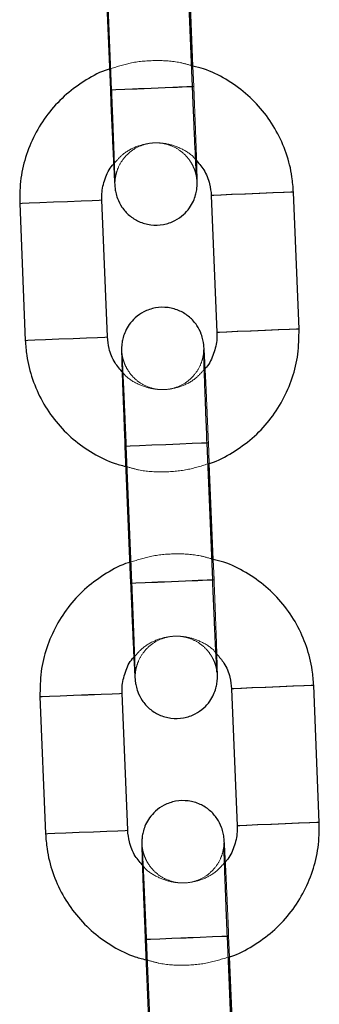
# Model space of a CAD drawing. Units: millimetres. Extents: x 0 to 12.8, y 0.1 to 16.4.
# Drawn here: x 2.7 to 2.7, y 12.8 to 12.9 of the extents above; entities that cross this region are included whole.
import ezdxf

# ---------------------------------------------------------------- set-up
doc = ezdxf.new("R2010")
doc.units = ezdxf.units.MM
doc.linetypes.add('HIDDEN', pattern=[1.905, 1.27, -0.635])

# ---------------------------------------------------------------- blocks, each defined once
blk = doc.blocks.new('K080_A-A')
at = {"color": 7, "linetype": 'Continuous', "lineweight": 25}
for p, q in [((4604.631, 12431.686), (4605.042, 12421.694)), ((4611.037, 12421.941), (4610.626, 12431.932)), ((4611.071, 12423.427), (4610.784, 12430.422)), ((4604.829, 12403.671), (4604.419, 12413.662)), ((4612.412, 12413.991), (4612.822, 12403.999)), ((4618.817, 12404.245), (4618.407, 12414.237)), ((4598.424, 12413.416), (4598.834, 12403.424)), ((4606.109, 12395.716), (4606.52, 12385.725)), ((4612.515, 12385.971), (4612.104, 12395.963)), ((4612.549, 12387.457), (4612.262, 12394.452)), ((4613.89, 12378.021), (4614.3, 12368.029)), ((4620.295, 12368.276), (4619.885, 12378.267)), ((4599.902, 12377.446), (4600.312, 12367.455)), ((4606.307, 12367.701), (4605.897, 12377.692)), ((4613.993, 12350.002), (4613.582, 12359.993)), ((4607.587, 12359.747), (4607.998, 12349.755)), ((4614.027, 12351.487), (4613.74, 12358.483))]:
    blk.add_line(p, q, dxfattribs=at)
at = {"color": 7, "linetype": 'HIDDEN', "lineweight": 18}
for p, q in [((4604.726, 12431.69), (4605.137, 12421.698)), ((4611.132, 12421.945), (4611.071, 12423.427)), ((4606.205, 12395.72), (4606.615, 12385.729)), ((4612.262, 12394.452), (4612.199, 12395.967)), ((4612.61, 12385.975), (4612.549, 12387.457)), ((4613.74, 12358.483), (4613.678, 12359.997)), ((4607.682, 12359.751), (4608.093, 12349.759))]:
    blk.add_line(p, q, dxfattribs=at)
at = {"color": 8, "linetype": 'Continuous', "lineweight": 25, "flags": 128}
for points in [[(4605.042, 12421.694), (4605.084, 12421.696), (4605.433, 12421.711), (4606.097, 12421.738), (4606.995, 12421.775), (4608.019, 12421.817), (4609.045, 12421.859), (4609.95, 12421.896), (4610.625, 12421.924), (4610.987, 12421.939), (4611.037, 12421.941)], [(4598.424, 12413.416), (4598.598, 12413.423), (4599.112, 12413.444), (4599.905, 12413.477), (4600.881, 12413.517), (4601.922, 12413.559), (4602.902, 12413.6), (4603.704, 12413.633), (4604.231, 12413.654), (4604.419, 12413.662)], [(4618.407, 12414.237), (4618.407, 12414.237), (4618.219, 12414.229), (4617.692, 12414.208), (4616.89, 12414.175), (4615.91, 12414.134), (4614.868, 12414.092), (4613.893, 12414.051), (4613.1, 12414.019), (4612.586, 12413.998), (4612.412, 12413.991)], [(4598.834, 12403.424), (4599.008, 12403.431), (4599.523, 12403.453), (4600.315, 12403.485), (4601.291, 12403.525), (4602.332, 12403.568), (4603.313, 12403.608), (4604.115, 12403.641), (4604.641, 12403.663), (4604.829, 12403.671)], [(4618.817, 12404.245), (4618.817, 12404.245), (4618.629, 12404.238), (4618.103, 12404.216), (4617.301, 12404.183), (4616.32, 12404.143), (4615.279, 12404.1), (4614.303, 12404.06), (4613.51, 12404.027), (4612.996, 12404.006), (4612.822, 12403.999), (4612.822, 12403.999)], [(4606.109, 12395.716), (4606.151, 12395.718), (4606.5, 12395.732), (4607.164, 12395.76), (4608.062, 12395.797), (4609.086, 12395.839), (4610.112, 12395.881), (4611.017, 12395.918), (4611.692, 12395.946), (4612.055, 12395.961), (4612.104, 12395.963)], [(4606.52, 12385.725), (4606.562, 12385.727), (4606.911, 12385.741), (4607.575, 12385.768), (4608.473, 12385.805), (4609.497, 12385.847), (4610.523, 12385.889), (4611.428, 12385.927), (4612.103, 12385.954), (4612.465, 12385.969), (4612.515, 12385.971)], [(4619.885, 12378.267), (4619.885, 12378.267), (4619.697, 12378.26), (4619.17, 12378.238), (4618.368, 12378.205), (4617.388, 12378.165), (4616.347, 12378.122), (4615.371, 12378.082), (4614.578, 12378.049), (4614.064, 12378.028), (4613.89, 12378.021)], [(4599.902, 12377.446), (4600.076, 12377.453), (4600.59, 12377.474), (4601.383, 12377.507), (4602.359, 12377.547), (4603.4, 12377.59), (4604.38, 12377.63), (4605.182, 12377.663), (4605.709, 12377.685), (4605.897, 12377.692)], [(4600.312, 12367.455), (4600.486, 12367.462), (4601.001, 12367.483), (4601.794, 12367.515), (4602.769, 12367.555), (4603.81, 12367.598), (4604.791, 12367.639), (4605.593, 12367.672), (4606.12, 12367.693), (4606.307, 12367.701)], [(4620.295, 12368.276), (4620.295, 12368.276), (4620.107, 12368.268), (4619.581, 12368.246), (4618.779, 12368.213), (4617.798, 12368.173), (4616.757, 12368.13), (4615.781, 12368.09), (4614.989, 12368.058), (4614.474, 12368.037), (4614.3, 12368.029), (4614.3, 12368.029)], [(4607.587, 12359.747), (4607.629, 12359.748), (4607.979, 12359.763), (4608.642, 12359.79), (4609.54, 12359.827), (4610.564, 12359.869), (4611.591, 12359.911), (4612.496, 12359.948), (4613.17, 12359.976), (4613.533, 12359.991), (4613.582, 12359.993)]]:
    blk.add_lwpolyline(points, dxfattribs=at)
at = {"color": 7, "linetype": 'HIDDEN', "lineweight": 18, "flags": 128}
for points in [[(4608.059, 12421.818), (4607.033, 12421.776), (4606.128, 12421.739), (4605.454, 12421.711), (4605.091, 12421.696), (4605.042, 12421.694)], [(4608.114, 12421.821), (4607.09, 12421.779), (4606.192, 12421.742), (4605.528, 12421.714), (4605.179, 12421.7), (4605.186, 12421.7), (4605.549, 12421.715), (4606.223, 12421.743), (4607.128, 12421.78), (4608.155, 12421.822), (4609.179, 12421.864), (4610.077, 12421.901), (4610.74, 12421.929), (4611.09, 12421.943), (4611.083, 12421.943), (4610.72, 12421.928), (4610.045, 12421.9), (4609.14, 12421.863), (4608.114, 12421.821)], [(4611.037, 12421.941), (4610.995, 12421.939), (4610.645, 12421.925), (4609.981, 12421.897), (4609.083, 12421.861), (4608.059, 12421.818)], [(4604.419, 12413.662), (4604.245, 12413.655), (4603.73, 12413.634), (4602.938, 12413.601), (4601.962, 12413.561), (4600.921, 12413.518), (4599.94, 12413.478), (4599.138, 12413.445), (4598.612, 12413.423), (4598.424, 12413.416), (4598.424, 12413.416)], [(4612.412, 12413.991), (4612.599, 12413.998), (4613.126, 12414.02), (4613.928, 12414.053), (4614.909, 12414.093), (4615.95, 12414.136), (4616.926, 12414.176), (4617.718, 12414.209), (4618.233, 12414.23), (4618.407, 12414.237)], [(4604.829, 12403.671), (4604.656, 12403.663), (4604.141, 12403.642), (4603.348, 12403.61), (4602.372, 12403.57), (4601.331, 12403.527), (4600.351, 12403.487), (4599.549, 12403.454), (4599.022, 12403.432), (4598.835, 12403.424), (4598.834, 12403.424)], [(4612.822, 12403.999), (4613.01, 12404.007), (4613.537, 12404.028), (4614.339, 12404.061), (4615.319, 12404.102), (4616.36, 12404.144), (4617.336, 12404.184), (4618.129, 12404.217), (4618.643, 12404.238), (4618.817, 12404.245)], [(4609.127, 12395.84), (4608.101, 12395.798), (4607.195, 12395.761), (4606.521, 12395.733), (4606.158, 12395.718), (4606.109, 12395.716)], [(4609.181, 12395.843), (4608.158, 12395.801), (4607.26, 12395.764), (4606.596, 12395.736), (4606.246, 12395.722), (4606.254, 12395.722), (4606.616, 12395.737), (4607.291, 12395.765), (4608.196, 12395.802), (4609.222, 12395.844), (4610.246, 12395.886), (4611.144, 12395.923), (4611.808, 12395.951), (4612.157, 12395.965), (4612.15, 12395.965), (4611.788, 12395.95), (4611.113, 12395.922), (4610.208, 12395.885), (4609.181, 12395.843)], [(4612.104, 12395.963), (4612.062, 12395.961), (4611.712, 12395.947), (4611.049, 12395.919), (4610.151, 12395.882), (4609.127, 12395.84)], [(4609.538, 12385.849), (4608.511, 12385.807), (4607.606, 12385.769), (4606.931, 12385.742), (4606.569, 12385.727), (4606.52, 12385.725)], [(4609.592, 12385.851), (4608.568, 12385.809), (4607.67, 12385.772), (4607.007, 12385.745), (4606.657, 12385.73), (4606.664, 12385.731), (4607.027, 12385.746), (4607.702, 12385.773), (4608.607, 12385.811), (4609.633, 12385.853), (4610.657, 12385.895), (4611.555, 12385.932), (4612.219, 12385.959), (4612.568, 12385.973), (4612.561, 12385.973), (4612.198, 12385.958), (4611.524, 12385.93), (4610.618, 12385.893), (4609.592, 12385.851)], [(4612.515, 12385.971), (4612.473, 12385.969), (4612.123, 12385.955), (4611.46, 12385.928), (4610.561, 12385.891), (4609.538, 12385.849)], [(4613.89, 12378.021), (4614.078, 12378.029), (4614.604, 12378.05), (4615.406, 12378.083), (4616.387, 12378.124), (4617.428, 12378.166), (4618.404, 12378.206), (4619.196, 12378.239), (4619.711, 12378.26), (4619.885, 12378.267)], [(4605.897, 12377.692), (4605.723, 12377.685), (4605.209, 12377.664), (4604.416, 12377.632), (4603.44, 12377.592), (4602.399, 12377.549), (4601.418, 12377.508), (4600.616, 12377.476), (4600.09, 12377.454), (4599.902, 12377.446), (4599.902, 12377.446)], [(4606.307, 12367.701), (4606.133, 12367.694), (4605.619, 12367.673), (4604.826, 12367.64), (4603.851, 12367.6), (4602.809, 12367.557), (4601.829, 12367.517), (4601.027, 12367.484), (4600.5, 12367.462), (4600.312, 12367.455), (4600.312, 12367.455)], [(4614.3, 12368.029), (4614.488, 12368.037), (4615.015, 12368.059), (4615.817, 12368.092), (4616.797, 12368.132), (4617.838, 12368.175), (4618.814, 12368.215), (4619.607, 12368.247), (4620.122, 12368.269), (4620.295, 12368.276)], [(4610.605, 12359.871), (4609.579, 12359.829), (4608.674, 12359.791), (4607.999, 12359.764), (4607.636, 12359.749), (4607.587, 12359.747)], [(4610.66, 12359.873), (4609.636, 12359.831), (4608.738, 12359.794), (4608.074, 12359.767), (4607.724, 12359.752), (4607.732, 12359.753), (4608.094, 12359.768), (4608.769, 12359.795), (4609.674, 12359.833), (4610.7, 12359.875), (4611.724, 12359.917), (4612.622, 12359.954), (4613.286, 12359.981), (4613.635, 12359.995), (4613.628, 12359.995), (4613.266, 12359.98), (4612.591, 12359.952), (4611.686, 12359.915), (4610.66, 12359.873)], [(4613.582, 12359.993), (4613.54, 12359.991), (4613.191, 12359.977), (4612.527, 12359.95), (4611.629, 12359.913), (4610.605, 12359.871)]]:
    blk.add_lwpolyline(points, dxfattribs=at)
at = {"color": 7, "linetype": 'HIDDEN', "lineweight": 18}
for points, knots in [([(4611.071, 12423.427), (4610.761, 12423.519), (4609.883, 12423.78), (4608.365, 12423.865), (4606.647, 12423.736), (4605.577, 12423.396), (4605.074, 12423.235)], [0, 0, 0, 0, 0.158523, 0.449762, 0.741021, 1, 1, 1, 1]), ([(4605.137, 12421.698), (4605.147, 12421.44), (4605.178, 12420.689), (4605.227, 12419.463), (4605.278, 12418.109), (4605.321, 12416.919), (4605.353, 12415.95), (4605.372, 12415.292), (4605.378, 12414.977), (4605.378, 12414.898), (4605.378, 12414.939), (4605.382, 12415.04), (4605.399, 12415.231), (4605.458, 12415.571), (4605.631, 12416.096), (4606.02, 12416.758), (4606.69, 12417.367), (4607.546, 12417.756), (4608.463, 12417.873), (4609.34, 12417.709), (4610.057, 12417.345), (4610.577, 12416.895), (4610.933, 12416.423), (4611.156, 12415.979), (4611.272, 12415.62), (4611.322, 12415.382), (4611.341, 12415.263), (4611.349, 12415.197), (4611.353, 12415.163), (4611.352, 12415.168), (4611.352, 12415.17)], [0, 0, 0, 0, 0.038779, 0.112856, 0.187, 0.261063, 0.334939, 0.408328, 0.467533, 0.500083, 0.516885, 0.526661, 0.535864, 0.55482, 0.578722, 0.619407, 0.668489, 0.712329, 0.758535, 0.80509, 0.844075, 0.877944, 0.907409, 0.932435, 0.952448, 0.964388, 0.972353, 0.9801, 0.991197, 1, 1, 1, 1]), ([(4611.337, 12416.513), (4611.335, 12416.597), (4611.323, 12416.973), (4611.29, 12417.886), (4611.242, 12419.19), (4611.188, 12420.575), (4611.15, 12421.509), (4611.132, 12421.945)], [0, 0, 0, 0, 0.06986, 0.311076, 0.550915, 0.790285, 1, 1, 1, 1]), ([(4605.34, 12416.345), (4605.541, 12416.575), (4605.991, 12417.087), (4606.94, 12417.596), (4608.041, 12417.863), (4609.185, 12417.81), (4610.244, 12417.425), (4610.966, 12416.991), (4611.234, 12416.643), (4611.274, 12416.592)], [0, 0, 0, 0, 0.135504, 0.302666, 0.469873, 0.637027, 0.804227, 0.971405, 1, 1, 1, 1]), ([(4611.863, 12402.738), (4611.863, 12402.741), (4611.863, 12402.754), (4611.863, 12402.72), (4611.859, 12402.622), (4611.842, 12402.429), (4611.783, 12402.09), (4611.61, 12401.565), (4611.221, 12400.904), (4610.551, 12400.294), (4609.695, 12399.905), (4608.778, 12399.788), (4607.901, 12399.952), (4607.184, 12400.316), (4606.664, 12400.766), (4606.308, 12401.239), (4606.086, 12401.683), (4605.969, 12402.041), (4605.919, 12402.279), (4605.9, 12402.398), (4605.892, 12402.465), (4605.888, 12402.507), (4605.889, 12402.494), (4605.9, 12402.344), (4605.923, 12401.953), (4605.959, 12401.253), (4606.007, 12400.259), (4606.063, 12399.04), (4606.123, 12397.663), (4606.171, 12396.528), (4606.198, 12395.877), (4606.205, 12395.72)], [0, 0, 0, 0, 0.003513, 0.020315, 0.03009, 0.039293, 0.058245, 0.082148, 0.122837, 0.171907, 0.215743, 0.261947, 0.308511, 0.347494, 0.381361, 0.410817, 0.435844, 0.455857, 0.467794, 0.47576, 0.483506, 0.494603, 0.514724, 0.554953, 0.612652, 0.681851, 0.754583, 0.828281, 0.902288, 0.976413, 1, 1, 1, 1]), ([(4611.902, 12401.316), (4611.7, 12401.086), (4611.25, 12400.574), (4610.301, 12400.065), (4609.2, 12399.798), (4608.056, 12399.852), (4606.997, 12400.236), (4606.275, 12400.67), (4606.007, 12401.018), (4605.967, 12401.069)], [0, 0, 0, 0, 0.1354954, 0.3026906, 0.4698606, 0.637048, 0.8042143, 0.9713902, 1, 1, 1, 1]), ([(4612.199, 12395.967), (4612.189, 12396.226), (4612.157, 12396.982), (4612.105, 12398.217), (4612.045, 12399.574), (4611.995, 12400.659), (4611.969, 12401.174), (4611.959, 12401.375)], [0, 0, 0, 0, 0.1256637, 0.3657513, 0.6062351, 0.8469396, 1, 1, 1, 1]), ([(4606.267, 12394.209), (4606.544, 12394.127), (4607.391, 12393.876), (4608.877, 12393.796), (4610.626, 12393.929), (4611.727, 12394.281), (4612.262, 12394.452)], [0, 0, 0, 0, 0.142187, 0.43352, 0.724835, 1, 1, 1, 1]), ([(4612.549, 12387.457), (4612.239, 12387.549), (4611.361, 12387.811), (4609.843, 12387.896), (4608.125, 12387.767), (4607.055, 12387.426), (4606.552, 12387.265)], [0, 0, 0, 0, 0.1585252, 0.4497643, 0.7409862, 1, 1, 1, 1]), ([(4606.615, 12385.729), (4606.626, 12385.471), (4606.656, 12384.719), (4606.705, 12383.494), (4606.756, 12382.14), (4606.799, 12380.949), (4606.831, 12379.98), (4606.85, 12379.323), (4606.856, 12379.007), (4606.856, 12378.928), (4606.856, 12378.969), (4606.861, 12379.07), (4606.877, 12379.262), (4606.936, 12379.601), (4607.109, 12380.126), (4607.498, 12380.788), (4608.168, 12381.397), (4609.024, 12381.787), (4609.941, 12381.903), (4610.818, 12381.74), (4611.535, 12381.375), (4612.055, 12380.926), (4612.411, 12380.453), (4612.634, 12380.009), (4612.75, 12379.651), (4612.8, 12379.413), (4612.819, 12379.294), (4612.827, 12379.227), (4612.831, 12379.193), (4612.83, 12379.198), (4612.83, 12379.2)], [0, 0, 0, 0, 0.038779, 0.112853, 0.186997, 0.261062, 0.334936, 0.408325, 0.46753, 0.50008, 0.516881, 0.526658, 0.535862, 0.554815, 0.57872, 0.619411, 0.668482, 0.712322, 0.758528, 0.805095, 0.84408, 0.877949, 0.907409, 0.932435, 0.952449, 0.964387, 0.972353, 0.980099, 0.991197, 1, 1, 1, 1]), ([(4612.815, 12380.543), (4612.813, 12380.628), (4612.801, 12381.003), (4612.768, 12381.916), (4612.72, 12383.221), (4612.666, 12384.606), (4612.628, 12385.539), (4612.61, 12385.975)], [0, 0, 0, 0, 0.069854, 0.311078, 0.550913, 0.790283, 1, 1, 1, 1]), ([(4606.76, 12380.316), (4606.979, 12380.567), (4607.446, 12381.102), (4608.417, 12381.627), (4609.52, 12381.893), (4610.663, 12381.839), (4611.724, 12381.457), (4612.469, 12380.999), (4612.756, 12380.621), (4612.815, 12380.543)], [0, 0, 0, 0, 0.1438695, 0.3066034, 0.4693128, 0.6320395, 0.7947425, 0.9574576, 1, 1, 1, 1]), ([(4613.341, 12366.769), (4613.341, 12366.771), (4613.341, 12366.784), (4613.341, 12366.75), (4613.337, 12366.652), (4613.32, 12366.46), (4613.261, 12366.121), (4613.088, 12365.596), (4612.7, 12364.934), (4612.029, 12364.325), (4611.173, 12363.935), (4610.256, 12363.819), (4609.379, 12363.982), (4608.662, 12364.347), (4608.143, 12364.796), (4607.786, 12365.269), (4607.563, 12365.713), (4607.447, 12366.071), (4607.397, 12366.309), (4607.378, 12366.428), (4607.37, 12366.496), (4607.366, 12366.537), (4607.367, 12366.524), (4607.378, 12366.374), (4607.401, 12365.983), (4607.437, 12365.284), (4607.485, 12364.29), (4607.541, 12363.07), (4607.601, 12361.693), (4607.649, 12360.558), (4607.676, 12359.908), (4607.682, 12359.751)], [0, 0, 0, 0, 0.003513, 0.020314, 0.03009, 0.039294, 0.058247, 0.082147, 0.122832, 0.17191, 0.215747, 0.261951, 0.308503, 0.347487, 0.381356, 0.410819, 0.435844, 0.455853, 0.467792, 0.475759, 0.483505, 0.494602, 0.514723, 0.554952, 0.612652, 0.681852, 0.754583, 0.828281, 0.90229, 0.976413, 1, 1, 1, 1]), ([(4613.38, 12365.346), (4613.178, 12365.117), (4612.728, 12364.604), (4611.779, 12364.095), (4610.678, 12363.829), (4609.534, 12363.882), (4608.475, 12364.267), (4607.753, 12364.7), (4607.485, 12365.049), (4607.446, 12365.099)], [0, 0, 0, 0, 0.1354982, 0.3026617, 0.4698697, 0.637025, 0.8042255, 0.9714049, 1, 1, 1, 1]), ([(4613.678, 12359.997), (4613.667, 12360.257), (4613.635, 12361.012), (4613.583, 12362.247), (4613.523, 12363.605), (4613.473, 12364.689), (4613.447, 12365.205), (4613.437, 12365.405)], [0, 0, 0, 0, 0.1256653, 0.3657513, 0.6062366, 0.8469333, 1, 1, 1, 1]), ([(4607.745, 12358.239), (4608.022, 12358.157), (4608.869, 12357.906), (4610.355, 12357.827), (4612.104, 12357.959), (4613.205, 12358.312), (4613.74, 12358.483)], [0, 0, 0, 0, 0.142147, 0.43348, 0.724835, 1, 1, 1, 1])]:
    blk.add_open_spline(points, degree=3, knots=knots, dxfattribs=at)
at = {"color": 7, "linetype": 'Continuous', "lineweight": 25}
for points, knots in [([(4605.074, 12423.235), (4605.011, 12423.218), (4604.375, 12423.046), (4603.263, 12422.436), (4601.809, 12421.411), (4600.574, 12420.115), (4599.583, 12418.629), (4598.877, 12416.99), (4598.445, 12415.233), (4598.431, 12414.027), (4598.424, 12413.416)], [0, 0, 0, 0, 0.015505, 0.155564, 0.295617, 0.435665, 0.575715, 0.71577, 0.855825, 1, 1, 1, 1]), ([(4618.407, 12414.237), (4618.379, 12414.606), (4618.308, 12415.567), (4617.923, 12417.084), (4617.2, 12418.716), (4616.194, 12420.193), (4614.945, 12421.473), (4613.485, 12422.495), (4612.173, 12423.159), (4611.334, 12423.363), (4611.071, 12423.427)], [0, 0, 0, 0, 0.08825, 0.229386, 0.370638, 0.511884, 0.653141, 0.794375, 0.935633, 1, 1, 1, 1]), ([(4605.042, 12421.694), (4605.052, 12421.435), (4605.084, 12420.679), (4605.136, 12419.446), (4605.197, 12418.081), (4605.252, 12416.875), (4605.301, 12415.882), (4605.341, 12415.137), (4605.364, 12414.771), (4605.38, 12414.577), (4605.4, 12414.409), (4605.445, 12414.148), (4605.574, 12413.692), (4605.879, 12413.102), (4606.409, 12412.509), (4607.13, 12412.05), (4607.991, 12411.803), (4608.91, 12411.826), (4609.735, 12412.109), (4610.374, 12412.551), (4610.818, 12413.049), (4611.105, 12413.546), (4611.268, 12413.995), (4611.343, 12414.354), (4611.367, 12414.585), (4611.374, 12414.714), (4611.378, 12414.826), (4611.378, 12414.978), (4611.375, 12415.253), (4611.362, 12415.744), (4611.345, 12416.281), (4611.337, 12416.513)], [0, 0, 0, 0, 0.032476, 0.094523, 0.156672, 0.218877, 0.281206, 0.343854, 0.407661, 0.432293, 0.444054, 0.454094, 0.47323, 0.502959, 0.536935, 0.571251, 0.608577, 0.647161, 0.684394, 0.71587, 0.743303, 0.767108, 0.787217, 0.803136, 0.813357, 0.820662, 0.830103, 0.848921, 0.893359, 0.953999, 1, 1, 1, 1]), ([(4611.352, 12415.17), (4611.352, 12415.169), (4611.353, 12415.165), (4611.341, 12415.325), (4611.319, 12415.705), (4611.282, 12416.409), (4611.234, 12417.401), (4611.178, 12418.621), (4611.118, 12419.998), (4611.07, 12421.133), (4611.043, 12421.784), (4611.037, 12421.941)], [0, 0, 0, 0, 0.022792, 0.103802, 0.219993, 0.359342, 0.505801, 0.654207, 0.803241, 0.952502, 1, 1, 1, 1]), ([(4611.274, 12416.592), (4611.481, 12416.359), (4611.939, 12415.846), (4612.312, 12414.925), (4612.382, 12414.271), (4612.412, 12413.991)], [0, 0, 0, 0, 0.321137, 0.708507, 1, 1, 1, 1]), ([(4604.419, 12413.662), (4604.417, 12413.811), (4604.413, 12414.333), (4604.626, 12415.21), (4604.97, 12415.983), (4605.289, 12416.295), (4605.34, 12416.345)], [0, 0, 0, 0, 0.153049, 0.539313, 0.926594, 1, 1, 1, 1]), ([(4611.959, 12401.375), (4611.953, 12401.499), (4611.931, 12401.962), (4611.901, 12402.513), (4611.877, 12402.891), (4611.861, 12403.084), (4611.841, 12403.252), (4611.796, 12403.513), (4611.666, 12403.969), (4611.362, 12404.559), (4610.832, 12405.152), (4610.111, 12405.611), (4609.25, 12405.858), (4608.331, 12405.835), (4607.506, 12405.552), (4606.867, 12405.11), (4606.423, 12404.612), (4606.136, 12404.115), (4605.973, 12403.666), (4605.898, 12403.307), (4605.874, 12403.076), (4605.866, 12402.948), (4605.863, 12402.835), (4605.862, 12402.683), (4605.866, 12402.412), (4605.881, 12401.838), (4605.91, 12400.936), (4605.95, 12399.787), (4606, 12398.468), (4606.053, 12397.087), (4606.091, 12396.153), (4606.109, 12395.716)], [0, 0, 0, 0, 0.022742, 0.085306, 0.149027, 0.173625, 0.18537, 0.195395, 0.214508, 0.244196, 0.278122, 0.31239, 0.349666, 0.388198, 0.42539, 0.456816, 0.484211, 0.507984, 0.528066, 0.543965, 0.554171, 0.561467, 0.570895, 0.589687, 0.634065, 0.694623, 0.758686, 0.821268, 0.883489, 0.94559, 1, 1, 1, 1]), ([(4605.967, 12401.069), (4605.76, 12401.302), (4605.302, 12401.816), (4604.929, 12402.736), (4604.859, 12403.39), (4604.829, 12403.671)], [0, 0, 0, 0, 0.321096, 0.70851, 1, 1, 1, 1]), ([(4612.822, 12403.999), (4612.824, 12403.851), (4612.828, 12403.328), (4612.616, 12402.451), (4612.271, 12401.679), (4611.952, 12401.366), (4611.902, 12401.316)], [0, 0, 0, 0, 0.153052, 0.539304, 0.92665, 1, 1, 1, 1]), ([(4612.262, 12394.452), (4612.293, 12394.461), (4612.897, 12394.626), (4613.978, 12395.228), (4615.432, 12396.25), (4616.667, 12397.546), (4617.658, 12399.032), (4618.364, 12400.671), (4618.796, 12402.428), (4618.81, 12403.634), (4618.817, 12404.245)], [0, 0, 0, 0, 0.007842, 0.148974, 0.290118, 0.43127, 0.572415, 0.713557, 0.854703, 1, 1, 1, 1]), ([(4598.834, 12403.424), (4598.862, 12403.055), (4598.933, 12402.094), (4599.319, 12400.577), (4600.042, 12398.945), (4601.047, 12397.468), (4602.296, 12396.188), (4603.756, 12395.165), (4605.099, 12394.49), (4605.971, 12394.28), (4606.267, 12394.209)], [0, 0, 0, 0, 0.0875559, 0.2275751, 0.3677134, 0.5078489, 0.6479793, 0.7881153, 0.9282574, 1, 1, 1, 1]), ([(4612.104, 12395.963), (4612.093, 12396.221), (4612.063, 12396.972), (4612.014, 12398.198), (4611.963, 12399.552), (4611.92, 12400.742), (4611.888, 12401.713), (4611.869, 12402.361), (4611.863, 12402.695), (4611.863, 12402.728), (4611.863, 12402.738)], [0, 0, 0, 0, 0.078095, 0.227271, 0.376585, 0.525732, 0.674506, 0.822298, 0.941527, 1, 1, 1, 1]), ([(4606.552, 12387.265), (4606.489, 12387.248), (4605.853, 12387.077), (4604.741, 12386.466), (4603.287, 12385.441), (4602.052, 12384.146), (4601.061, 12382.66), (4600.355, 12381.02), (4599.923, 12379.263), (4599.909, 12378.058), (4599.902, 12377.446)], [0, 0, 0, 0, 0.015505, 0.155547, 0.2956, 0.435661, 0.575716, 0.715766, 0.855822, 1, 1, 1, 1]), ([(4619.885, 12378.267), (4619.857, 12378.637), (4619.786, 12379.597), (4619.401, 12381.115), (4618.677, 12382.747), (4617.672, 12384.223), (4616.423, 12385.504), (4614.963, 12386.525), (4613.651, 12387.19), (4612.812, 12387.393), (4612.549, 12387.457)], [0, 0, 0, 0, 0.088252, 0.229384, 0.370636, 0.511885, 0.653126, 0.794375, 0.935633, 1, 1, 1, 1]), ([(4606.52, 12385.725), (4606.53, 12385.465), (4606.562, 12384.709), (4606.614, 12383.476), (4606.674, 12382.111), (4606.73, 12380.905), (4606.779, 12379.913), (4606.819, 12379.168), (4606.842, 12378.802), (4606.858, 12378.608), (4606.878, 12378.439), (4606.923, 12378.178), (4607.053, 12377.722), (4607.357, 12377.132), (4607.887, 12376.539), (4608.608, 12376.08), (4609.469, 12375.833), (4610.388, 12375.857), (4611.213, 12376.139), (4611.852, 12376.582), (4612.296, 12377.079), (4612.583, 12377.576), (4612.746, 12378.025), (4612.821, 12378.384), (4612.845, 12378.615), (4612.853, 12378.744), (4612.856, 12378.857), (4612.857, 12379.008), (4612.852, 12379.283), (4612.84, 12379.774), (4612.823, 12380.311), (4612.815, 12380.543)], [0, 0, 0, 0, 0.032476, 0.094523, 0.156672, 0.218878, 0.281208, 0.343856, 0.407663, 0.432295, 0.444056, 0.454095, 0.473232, 0.502962, 0.536932, 0.571247, 0.608574, 0.647157, 0.6844, 0.715868, 0.743301, 0.767106, 0.787215, 0.803133, 0.813355, 0.820661, 0.830102, 0.84892, 0.893358, 0.953998, 1, 1, 1, 1]), ([(4612.83, 12379.2), (4612.83, 12379.199), (4612.83, 12379.195), (4612.819, 12379.355), (4612.797, 12379.736), (4612.76, 12380.439), (4612.712, 12381.432), (4612.656, 12382.652), (4612.596, 12384.028), (4612.548, 12385.164), (4612.521, 12385.814), (4612.515, 12385.971)], [0, 0, 0, 0, 0.022792, 0.103802, 0.219992, 0.359338, 0.505797, 0.654207, 0.803235, 0.952502, 1, 1, 1, 1]), ([(4605.897, 12377.692), (4605.895, 12377.841), (4605.891, 12378.364), (4606.105, 12379.239), (4606.433, 12379.99), (4606.729, 12380.286), (4606.76, 12380.316)], [0, 0, 0, 0, 0.157567, 0.555158, 0.953875, 1, 1, 1, 1]), ([(4612.815, 12380.543), (4612.999, 12380.335), (4613.433, 12379.846), (4613.789, 12378.955), (4613.86, 12378.301), (4613.89, 12378.021)], [0, 0, 0, 0, 0.296481, 0.697962, 1, 1, 1, 1]), ([(4613.437, 12365.405), (4613.431, 12365.529), (4613.409, 12365.992), (4613.379, 12366.544), (4613.355, 12366.921), (4613.339, 12367.114), (4613.319, 12367.283), (4613.274, 12367.544), (4613.145, 12368), (4612.84, 12368.59), (4612.31, 12369.183), (4611.589, 12369.642), (4610.728, 12369.889), (4609.809, 12369.865), (4608.984, 12369.583), (4608.345, 12369.14), (4607.901, 12368.643), (4607.614, 12368.146), (4607.451, 12367.696), (4607.377, 12367.338), (4607.352, 12367.107), (4607.345, 12366.978), (4607.341, 12366.865), (4607.341, 12366.713), (4607.344, 12366.442), (4607.359, 12365.868), (4607.388, 12364.967), (4607.428, 12363.818), (4607.477, 12362.498), (4607.531, 12361.117), (4607.569, 12360.183), (4607.587, 12359.747)], [0, 0, 0, 0, 0.022741, 0.085304, 0.149025, 0.173624, 0.185369, 0.195395, 0.214506, 0.244194, 0.278125, 0.312393, 0.349669, 0.388201, 0.425384, 0.456818, 0.484213, 0.507986, 0.52807, 0.543965, 0.554173, 0.561468, 0.570897, 0.589689, 0.634067, 0.694625, 0.758688, 0.82127, 0.883491, 0.945592, 1, 1, 1, 1]), ([(4607.446, 12365.099), (4607.238, 12365.332), (4606.78, 12365.846), (4606.407, 12366.767), (4606.337, 12367.42), (4606.307, 12367.701)], [0, 0, 0, 0, 0.321137, 0.708507, 1, 1, 1, 1]), ([(4614.3, 12368.029), (4614.302, 12367.881), (4614.306, 12367.358), (4614.093, 12366.482), (4613.749, 12365.709), (4613.43, 12365.396), (4613.38, 12365.346)], [0, 0, 0, 0, 0.153068, 0.539306, 0.92658, 1, 1, 1, 1]), ([(4613.74, 12358.483), (4613.771, 12358.491), (4614.374, 12358.657), (4615.456, 12359.258), (4616.91, 12360.28), (4618.145, 12361.576), (4619.136, 12363.062), (4619.842, 12364.702), (4620.274, 12366.458), (4620.288, 12367.664), (4620.295, 12368.276)], [0, 0, 0, 0, 0.0078248, 0.1489733, 0.2901222, 0.4312587, 0.5724054, 0.7135484, 0.8546961, 1, 1, 1, 1]), ([(4600.312, 12367.455), (4600.34, 12367.085), (4600.411, 12366.125), (4600.797, 12364.607), (4601.52, 12362.975), (4602.525, 12361.498), (4603.774, 12360.219), (4605.234, 12359.196), (4606.577, 12358.52), (4607.449, 12358.31), (4607.745, 12358.239)], [0, 0, 0, 0, 0.087557, 0.227574, 0.36771, 0.507839, 0.64798, 0.788099, 0.92824, 1, 1, 1, 1]), ([(4613.582, 12359.993), (4613.572, 12360.251), (4613.541, 12361.003), (4613.492, 12362.228), (4613.441, 12363.582), (4613.398, 12364.772), (4613.366, 12365.744), (4613.347, 12366.392), (4613.341, 12366.726), (4613.341, 12366.758), (4613.341, 12366.769)], [0, 0, 0, 0, 0.078095, 0.227271, 0.376586, 0.525734, 0.674504, 0.822298, 0.941526, 1, 1, 1, 1])]:
    blk.add_open_spline(points, degree=3, knots=knots, dxfattribs=at)

msp = doc.modelspace()

# ---------------------------------------------------------------- block references
at = {"xscale": 0.001, "yscale": 0.001, "zscale": 0.001}
msp.add_blockref('K080_A-A', (-1.911747, 0.468994), dxfattribs=at)

doc.saveas('drawing.dxf')
